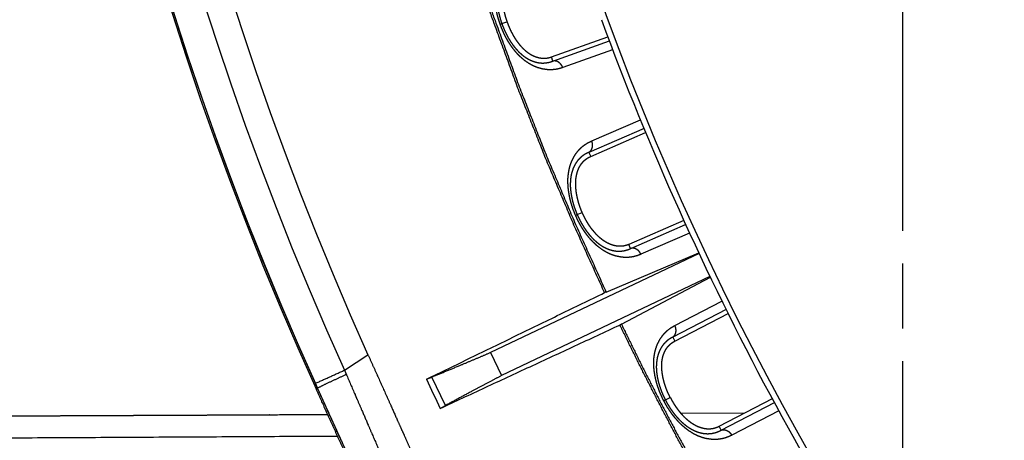
# Model space of a CAD drawing. Extents: x 18 to 825, y 20 to 582.
# Drawn here: x 206 to 222, y 72 to 79 of the extents above; entities that cross this region are included whole.
import ezdxf

# ---------------------------------------------------------------- set-up
doc = ezdxf.new("R2010")
doc.units = 0
doc.layers.add('1', color=7, linetype='CONTINUOUS')

msp = doc.modelspace()

# ---------------------------------------------------------------- linework, layer by layer
at = {"layer": '1', "color": 2, "linetype": 'CONTINUOUS'}
for p, q in [((220.134, 75.567), (220.134, 81.527)), ((220.134, 74.037), (220.134, 75.057)), ((220.134, 67.567), (220.134, 73.527))]:
    msp.add_line(p, q, dxfattribs=at)
at = {"layer": '1', "color": 51, "linetype": 'CONTINUOUS'}
for p, q in [((213.863, 78.805), (213.944, 78.834)), ((214.662, 78.219), (215.545, 78.534)), ((215.596, 78.396), (214.817, 78.118)), ((215.269, 76.971), (216.031, 77.302)), ((216.087, 77.166), (215.225, 76.792)), ((215.042, 75.819), (215.12, 75.853)), ((215.879, 75.289), (216.737, 75.663)), ((216.8, 75.53), (216.039, 75.199)), ((216.569, 74.086), (217.304, 74.466)), ((217.371, 74.336), (216.538, 73.904)), ((211.404, 73.387), (211.771, 73.629)), ((213.689, 73.665), (213.86, 73.303)), ((212.982, 72.834), (212.77, 73.28)), ((210.96, 73.094), (210.982, 73.108)), ((210.982, 73.108), (210.982, 73.108)), ((216.421, 72.921), (216.497, 72.96)), ((217.292, 72.449), (218.126, 72.882)), ((216.66, 72.717), (217.664, 72.721)), ((218.197, 72.754), (217.459, 72.37))]:
    msp.add_line(p, q, dxfattribs=at)
at = {"layer": '1', "color": 80, "linetype": 'CONTINUOUS'}
for p, q in [((214.639, 78.285), (215.521, 78.598)), ((214.662, 78.219), (214.639, 78.285)), ((215.253, 76.728), (216.112, 77.102)), ((215.225, 76.792), (215.253, 76.728)), ((216.708, 75.725), (215.85, 75.353)), ((215.878, 75.289), (215.85, 75.353)), ((216.947, 75.211), (213.689, 73.665)), ((215.494, 74.609), (216.946, 75.221)), ((217.118, 74.85), (213.86, 73.303)), ((215.734, 74.105), (217.125, 74.843)), ((216.569, 73.842), (217.402, 74.274)), ((216.537, 73.904), (216.569, 73.842)), ((212.685, 73.245), (212.77, 73.28)), ((212.901, 72.79), (212.982, 72.834)), ((217.26, 72.511), (218.093, 72.943)), ((217.291, 72.449), (217.26, 72.511))]:
    msp.add_line(p, q, dxfattribs=at)
for radius, start, end in [(51.822, 155.5456, 204.4544), (51.797, 155.55, 204.45), (50.863, 155.7157, 204.2843), (45.4, 187.6394, 270), (45.5, 200.1592, 216.3316), (50.193, 205.1127, 205.6873)]:
    msp.add_arc((258.134, 94.547), radius, start, end, dxfattribs=at)
at = {"layer": '1', "color": 51, "linetype": 'CONTINUOUS'}
for radius in [51.797, 51.297]:
    msp.add_arc((258.134, 94.547), radius, 155.638, 204.362, dxfattribs=at)
for points, knots in [([(215.47, 74.599), (214.991, 75.656), (214.538, 76.726), (214.111, 77.808), (213.71, 78.903), (213.662, 79.041), (213.614, 79.179), (213.567, 79.316), (213.52, 79.454), (213.427, 79.731), (213.336, 80.007), (213.181, 80.496)], [0, 0, 0.183337, 0.366851, 0.550651, 0.734854, 0.75791, 0.780956, 0.80399, 0.827012, 0.873023, 0.91899, 1, 1]), ([(213.209, 80.493), (213.362, 80.014), (213.453, 79.738), (213.545, 79.462), (213.592, 79.324), (213.639, 79.186), (213.687, 79.048), (213.736, 78.911), (214.136, 77.817), (214.563, 76.735), (215.016, 75.666), (215.494, 74.609)], [0, 0, 0.079637, 0.125673, 0.171753, 0.194809, 0.217877, 0.240959, 0.264049, 0.448526, 0.632601, 0.816388, 1, 1]), ([(213.838, 78.796), (213.821, 78.847), (213.805, 78.898), (213.792, 78.95), (213.78, 79.001), (213.775, 79.027), (213.771, 79.053), (213.769, 79.066), (213.767, 79.079), (213.765, 79.092), (213.763, 79.105), (213.758, 79.156), (213.754, 79.206), (213.753, 79.255), (213.754, 79.303), (213.755, 79.327), (213.756, 79.351), (213.759, 79.374), (213.762, 79.397), (213.769, 79.441), (213.778, 79.483), (213.789, 79.524), (213.802, 79.563), (213.809, 79.581), (213.816, 79.6), (213.824, 79.618), (213.832, 79.635), (213.85, 79.668), (213.868, 79.7), (213.909, 79.757), (213.955, 79.807), (213.967, 79.818), (213.979, 79.829), (213.991, 79.84), (214.004, 79.85), (214.03, 79.869), (214.056, 79.886), (214.112, 79.916), (214.169, 79.939)], [0, 0, 0.040711, 0.081073, 0.121144, 0.160961, 0.180797, 0.200587, 0.210468, 0.220336, 0.230196, 0.240018, 0.278727, 0.31659, 0.353665, 0.390014, 0.40794, 0.425707, 0.443311, 0.460671, 0.494448, 0.527107, 0.558779, 0.589596, 0.604736, 0.619699, 0.634428, 0.648902, 0.677158, 0.704603, 0.757478, 0.808397, 0.820923, 0.833341, 0.845652, 0.857846, 0.88199, 0.905852, 0.953035, 1, 1]), ([(214.113, 79.763), (214.11, 79.762), (214.107, 79.761), (214.105, 79.76), (214.102, 79.76), (214.097, 79.758), (214.091, 79.756), (214.081, 79.752), (214.07, 79.747), (214.049, 79.737), (214.029, 79.727), (214.009, 79.714), (213.99, 79.701), (213.98, 79.694), (213.971, 79.686), (213.962, 79.678), (213.952, 79.67), (213.943, 79.662), (213.934, 79.653), (213.926, 79.643), (213.917, 79.634), (213.901, 79.613), (213.885, 79.591), (213.87, 79.567), (213.855, 79.541), (213.849, 79.527), (213.842, 79.513), (213.836, 79.498), (213.83, 79.483), (213.819, 79.451), (213.809, 79.417), (213.807, 79.408), (213.805, 79.4), (213.803, 79.391), (213.801, 79.382), (213.798, 79.363), (213.795, 79.344), (213.793, 79.334), (213.792, 79.324), (213.791, 79.314), (213.79, 79.304), (213.788, 79.283), (213.787, 79.263), (213.786, 79.22), (213.788, 79.176), (213.791, 79.132), (213.795, 79.086), (213.797, 79.074), (213.799, 79.062), (213.8, 79.051), (213.802, 79.039), (213.806, 79.016), (213.811, 78.992), (213.821, 78.945), (213.834, 78.899), (213.84, 78.875), (213.848, 78.852), (213.851, 78.84), (213.855, 78.828), (213.857, 78.822), (213.859, 78.817), (213.861, 78.811), (213.862, 78.808), (213.863, 78.805)], [0, 0, 0.002573, 0.005167, 0.007731, 0.010318, 0.015472, 0.020614, 0.03093, 0.041239, 0.061942, 0.082793, 0.103854, 0.125216, 0.136039, 0.146977, 0.158022, 0.169205, 0.180481, 0.191882, 0.203413, 0.215083, 0.238994, 0.26378, 0.28956, 0.316432, 0.330331, 0.34456, 0.359113, 0.373944, 0.404386, 0.436025, 0.444135, 0.452331, 0.460631, 0.469034, 0.486146, 0.50368, 0.512616, 0.52167, 0.530824, 0.540053, 0.558686, 0.577556, 0.616043, 0.655569, 0.696188, 0.737953, 0.748582, 0.759269, 0.769976, 0.780701, 0.802207, 0.823794, 0.867238, 0.911074, 0.933162, 0.955361, 0.966514, 0.977672, 0.983255, 0.988839, 0.994421, 0.99722, 1, 1]), ([(213.838, 78.796), (213.856, 78.802), (213.863, 78.805)], [0, 0, 0.704276, 1, 1]), ([(214.817, 78.118), (214.757, 78.1), (214.696, 78.088), (214.664, 78.085), (214.632, 78.083), (214.616, 78.083), (214.6, 78.084), (214.583, 78.084), (214.566, 78.086), (214.5, 78.096), (214.432, 78.114), (214.398, 78.126), (214.363, 78.141), (214.346, 78.15), (214.329, 78.158), (214.311, 78.168), (214.294, 78.178), (214.225, 78.225), (214.158, 78.282), (214.141, 78.298), (214.125, 78.314), (214.109, 78.331), (214.093, 78.349), (214.062, 78.386), (214.032, 78.425), (214.003, 78.466), (213.975, 78.509), (213.968, 78.52), (213.961, 78.531), (213.955, 78.542), (213.948, 78.554), (213.935, 78.577), (213.923, 78.6), (213.899, 78.647), (213.877, 78.696), (213.857, 78.745), (213.838, 78.796)], [0, 0, 0.047007, 0.09421, 0.118071, 0.142233, 0.154431, 0.166741, 0.179172, 0.191703, 0.242639, 0.295518, 0.322957, 0.35121, 0.365683, 0.380408, 0.39538, 0.410518, 0.473011, 0.539397, 0.556739, 0.574326, 0.592079, 0.609984, 0.646306, 0.683358, 0.721195, 0.759906, 0.769728, 0.779592, 0.789465, 0.799347, 0.819142, 0.838976, 0.878813, 0.918893, 0.959274, 1, 1]), ([(213.863, 78.805), (213.864, 78.803), (213.864, 78.802), (213.865, 78.801), (213.865, 78.799), (213.868, 78.793), (213.87, 78.788), (213.872, 78.782), (213.876, 78.77), (213.881, 78.759), (213.89, 78.736), (213.899, 78.714), (213.919, 78.67), (213.941, 78.627), (213.952, 78.606), (213.963, 78.585), (213.969, 78.575), (213.975, 78.565), (213.981, 78.555), (213.987, 78.545), (214.013, 78.506), (214.039, 78.469), (214.065, 78.435), (214.093, 78.402), (214.107, 78.387), (214.121, 78.372), (214.128, 78.365), (214.135, 78.358), (214.143, 78.351), (214.15, 78.344), (214.179, 78.319), (214.207, 78.296), (214.222, 78.286), (214.236, 78.276), (214.25, 78.267), (214.265, 78.258), (214.279, 78.25), (214.293, 78.243), (214.307, 78.236), (214.321, 78.23), (214.349, 78.218), (214.376, 78.209), (214.402, 78.202), (214.428, 78.196), (214.441, 78.194), (214.453, 78.192), (214.466, 78.191), (214.478, 78.19), (214.491, 78.189), (214.503, 78.189), (214.515, 78.189), (214.527, 78.19), (214.551, 78.192), (214.574, 78.195), (214.596, 78.199), (214.618, 78.205), (214.629, 78.208), (214.64, 78.211), (214.646, 78.213), (214.651, 78.215), (214.654, 78.216), (214.656, 78.217), (214.658, 78.218), (214.659, 78.218), (214.66, 78.219), (214.662, 78.219)], [0, 0, 0.001391, 0.002801, 0.004192, 0.005587, 0.011167, 0.016734, 0.022296, 0.033402, 0.044481, 0.066554, 0.088528, 0.132182, 0.175518, 0.197076, 0.218577, 0.229292, 0.240002, 0.250704, 0.261341, 0.303143, 0.343775, 0.3833, 0.421785, 0.440647, 0.45927, 0.468495, 0.477644, 0.486696, 0.495638, 0.530323, 0.563397, 0.579406, 0.595107, 0.610502, 0.625595, 0.640439, 0.655013, 0.669253, 0.683158, 0.710038, 0.735832, 0.760644, 0.784603, 0.796309, 0.807869, 0.819292, 0.830591, 0.841793, 0.852854, 0.8638, 0.87464, 0.896019, 0.917093, 0.937941, 0.958677, 0.969012, 0.979338, 0.984505, 0.989676, 0.992253, 0.994835, 0.996138, 0.997424, 0.998711, 1, 1]), ([(215.017, 75.808), (214.996, 75.858), (214.977, 75.908), (214.96, 75.959), (214.945, 76.009), (214.939, 76.035), (214.932, 76.06), (214.929, 76.073), (214.926, 76.086), (214.924, 76.098), (214.921, 76.111), (214.912, 76.162), (214.905, 76.212), (214.9, 76.261), (214.898, 76.309), (214.897, 76.332), (214.898, 76.356), (214.898, 76.379), (214.899, 76.402), (214.904, 76.447), (214.91, 76.49), (214.918, 76.531), (214.928, 76.571), (214.934, 76.59), (214.94, 76.609), (214.947, 76.627), (214.954, 76.645), (214.969, 76.679), (214.985, 76.712), (215.022, 76.772), (215.064, 76.825), (215.075, 76.837), (215.087, 76.849), (215.099, 76.86), (215.11, 76.871), (215.135, 76.892), (215.16, 76.911), (215.213, 76.944), (215.269, 76.971)], [0, 0, 0.040703, 0.081058, 0.121121, 0.16093, 0.180758, 0.200546, 0.210424, 0.220293, 0.230153, 0.239971, 0.278677, 0.316534, 0.353602, 0.389947, 0.40787, 0.425634, 0.443242, 0.460598, 0.49438, 0.52704, 0.55871, 0.589531, 0.604669, 0.619635, 0.634365, 0.648843, 0.677105, 0.704552, 0.757436, 0.808366, 0.820883, 0.833313, 0.845617, 0.857822, 0.881962, 0.905828, 0.95302, 1, 1]), ([(215.225, 76.792), (215.222, 76.791), (215.22, 76.79), (215.217, 76.789), (215.214, 76.788), (215.209, 76.785), (215.204, 76.783), (215.194, 76.778), (215.183, 76.773), (215.163, 76.762), (215.144, 76.75), (215.125, 76.736), (215.106, 76.722), (215.097, 76.714), (215.089, 76.706), (215.08, 76.697), (215.071, 76.688), (215.063, 76.679), (215.055, 76.67), (215.046, 76.66), (215.039, 76.649), (215.024, 76.628), (215.009, 76.604), (214.996, 76.579), (214.983, 76.552), (214.977, 76.538), (214.972, 76.523), (214.967, 76.508), (214.962, 76.493), (214.953, 76.46), (214.946, 76.426), (214.944, 76.417), (214.943, 76.408), (214.941, 76.399), (214.94, 76.39), (214.938, 76.371), (214.936, 76.352), (214.936, 76.342), (214.935, 76.332), (214.935, 76.322), (214.934, 76.312), (214.934, 76.291), (214.934, 76.27), (214.936, 76.228), (214.941, 76.184), (214.947, 76.14), (214.955, 76.095), (214.957, 76.083), (214.959, 76.071), (214.962, 76.06), (214.965, 76.048), (214.97, 76.025), (214.977, 76.002), (214.99, 75.956), (215.006, 75.91), (215.014, 75.887), (215.023, 75.865), (215.027, 75.853), (215.032, 75.842), (215.034, 75.836), (215.038, 75.828), (215.039, 75.825), (215.04, 75.822), (215.042, 75.819)], [0, 0, 0.002575, 0.005155, 0.007742, 0.010317, 0.015468, 0.020628, 0.030924, 0.041248, 0.06196, 0.082817, 0.103886, 0.125239, 0.136063, 0.147003, 0.158065, 0.16924, 0.180521, 0.191921, 0.203449, 0.215122, 0.239047, 0.263836, 0.289615, 0.316502, 0.330396, 0.344639, 0.359187, 0.37402, 0.404465, 0.436107, 0.444215, 0.452413, 0.460713, 0.469115, 0.486228, 0.503771, 0.512706, 0.521757, 0.530915, 0.540143, 0.558772, 0.57764, 0.616121, 0.655643, 0.696255, 0.738013, 0.748644, 0.759329, 0.770034, 0.780755, 0.802258, 0.82384, 0.867271, 0.911095, 0.93317, 0.955374, 0.966515, 0.977676, 0.983258, 0.991631, 0.994422, 0.997222, 1, 1]), ([(215.017, 75.808), (215.034, 75.816), (215.042, 75.819)], [0, 0, 0.70387, 1, 1]), ([(216.039, 75.199), (215.981, 75.177), (215.921, 75.161), (215.889, 75.155), (215.858, 75.152), (215.841, 75.15), (215.825, 75.15), (215.809, 75.149), (215.792, 75.149), (215.725, 75.155), (215.656, 75.169), (215.621, 75.179), (215.586, 75.191), (215.568, 75.198), (215.55, 75.206), (215.532, 75.214), (215.514, 75.223), (215.442, 75.265), (215.371, 75.317), (215.353, 75.332), (215.336, 75.347), (215.319, 75.363), (215.301, 75.38), (215.268, 75.414), (215.235, 75.451), (215.204, 75.49), (215.173, 75.531), (215.165, 75.542), (215.158, 75.553), (215.15, 75.563), (215.143, 75.574), (215.129, 75.596), (215.115, 75.619), (215.088, 75.664), (215.063, 75.711), (215.039, 75.759), (215.017, 75.808)], [0, 0, 0.04701, 0.094211, 0.118083, 0.142229, 0.154447, 0.166753, 0.179187, 0.191713, 0.242654, 0.295533, 0.322968, 0.351226, 0.365706, 0.380439, 0.395404, 0.410551, 0.473044, 0.539444, 0.556778, 0.574368, 0.592124, 0.610028, 0.646344, 0.683395, 0.721241, 0.759939, 0.769766, 0.779624, 0.789501, 0.799382, 0.819175, 0.839003, 0.878829, 0.918914, 0.959285, 1, 1]), ([(215.042, 75.819), (215.042, 75.818), (215.043, 75.816), (215.043, 75.815), (215.045, 75.811), (215.046, 75.808), (215.049, 75.802), (215.052, 75.797), (215.057, 75.785), (215.062, 75.774), (215.073, 75.752), (215.083, 75.731), (215.106, 75.688), (215.131, 75.647), (215.143, 75.627), (215.156, 75.607), (215.163, 75.597), (215.169, 75.587), (215.176, 75.578), (215.183, 75.568), (215.211, 75.531), (215.239, 75.496), (215.268, 75.464), (215.298, 75.433), (215.313, 75.419), (215.328, 75.405), (215.336, 75.398), (215.343, 75.392), (215.351, 75.385), (215.359, 75.379), (215.389, 75.356), (215.419, 75.335), (215.434, 75.326), (215.449, 75.317), (215.464, 75.309), (215.479, 75.301), (215.494, 75.294), (215.509, 75.288), (215.523, 75.282), (215.538, 75.276), (215.566, 75.267), (215.593, 75.26), (215.62, 75.254), (215.646, 75.25), (215.659, 75.249), (215.672, 75.248), (215.685, 75.248), (215.697, 75.248), (215.709, 75.248), (215.722, 75.248), (215.734, 75.249), (215.746, 75.251), (215.769, 75.254), (215.792, 75.259), (215.814, 75.265), (215.836, 75.272), (215.847, 75.276), (215.857, 75.28), (215.862, 75.282), (215.868, 75.285), (215.87, 75.286), (215.873, 75.287), (215.875, 75.288), (215.877, 75.289), (215.878, 75.289)], [0, 0, 0.001395, 0.002798, 0.004193, 0.008378, 0.011159, 0.016733, 0.02229, 0.033391, 0.044465, 0.066536, 0.088501, 0.132153, 0.175482, 0.197037, 0.218531, 0.229246, 0.239952, 0.250646, 0.261299, 0.303091, 0.34372, 0.383251, 0.421723, 0.440594, 0.459208, 0.468434, 0.4776, 0.486655, 0.495592, 0.530278, 0.563365, 0.579366, 0.595074, 0.610459, 0.625574, 0.640418, 0.65499, 0.669225, 0.68314, 0.710025, 0.735813, 0.760641, 0.784592, 0.796306, 0.807859, 0.819281, 0.830583, 0.841774, 0.852845, 0.863786, 0.874623, 0.895999, 0.917073, 0.937939, 0.958655, 0.96899, 0.97933, 0.984492, 0.989663, 0.992232, 0.994827, 0.99741, 0.998713, 1, 1]), ([(218.376, 69.297), (217.656, 70.47), (216.971, 71.66), (216.642, 72.262), (216.323, 72.868), (216.012, 73.478), (215.71, 74.093)], [0, 0, 0.250714, 0.500806, 0.62569, 0.750499, 0.875262, 1, 1]), ([(215.734, 74.105), (216.035, 73.491), (216.346, 72.881), (216.666, 72.275), (216.994, 71.673), (217.679, 70.484), (218.399, 69.312)], [0, 0, 0.124739, 0.2495, 0.374311, 0.499193, 0.749287, 1, 1]), ([(216.397, 72.908), (216.373, 72.956), (216.351, 73.005), (216.33, 73.054), (216.312, 73.104), (216.303, 73.129), (216.295, 73.154), (216.291, 73.166), (216.288, 73.179), (216.284, 73.191), (216.281, 73.204), (216.268, 73.254), (216.258, 73.303), (216.25, 73.351), (216.244, 73.399), (216.242, 73.423), (216.24, 73.446), (216.24, 73.47), (216.239, 73.493), (216.24, 73.538), (216.243, 73.581), (216.249, 73.623), (216.256, 73.663), (216.261, 73.682), (216.266, 73.702), (216.271, 73.72), (216.277, 73.739), (216.289, 73.774), (216.304, 73.807), (216.336, 73.87), (216.375, 73.925), (216.385, 73.938), (216.396, 73.951), (216.407, 73.963), (216.418, 73.975), (216.441, 73.997), (216.465, 74.018), (216.515, 74.055), (216.569, 74.086)], [0, 0, 0.040707, 0.081072, 0.121133, 0.160946, 0.180771, 0.200559, 0.210438, 0.220306, 0.230162, 0.239982, 0.278682, 0.316534, 0.353599, 0.389938, 0.407856, 0.425617, 0.44322, 0.460574, 0.494351, 0.527007, 0.558672, 0.589493, 0.604627, 0.619586, 0.634315, 0.648794, 0.677057, 0.704509, 0.75739, 0.808314, 0.820843, 0.833266, 0.845573, 0.857786, 0.881928, 0.905807, 0.953008, 1, 1]), ([(216.537, 73.904), (216.535, 73.902), (216.532, 73.901), (216.53, 73.9), (216.527, 73.899), (216.522, 73.896), (216.517, 73.893), (216.507, 73.888), (216.497, 73.882), (216.478, 73.87), (216.459, 73.856), (216.441, 73.841), (216.424, 73.825), (216.415, 73.817), (216.407, 73.808), (216.399, 73.799), (216.391, 73.79), (216.383, 73.78), (216.376, 73.77), (216.368, 73.76), (216.361, 73.749), (216.348, 73.726), (216.335, 73.702), (216.323, 73.676), (216.313, 73.648), (216.308, 73.634), (216.303, 73.618), (216.299, 73.603), (216.295, 73.587), (216.289, 73.554), (216.284, 73.519), (216.283, 73.511), (216.282, 73.502), (216.281, 73.492), (216.281, 73.483), (216.28, 73.464), (216.279, 73.445), (216.279, 73.435), (216.279, 73.425), (216.28, 73.415), (216.28, 73.405), (216.281, 73.384), (216.283, 73.363), (216.288, 73.321), (216.295, 73.278), (216.304, 73.234), (216.315, 73.189), (216.318, 73.178), (216.322, 73.167), (216.325, 73.155), (216.328, 73.144), (216.336, 73.122), (216.343, 73.099), (216.36, 73.054), (216.379, 73.009), (216.388, 72.987), (216.399, 72.965), (216.404, 72.954), (216.41, 72.943), (216.412, 72.937), (216.415, 72.932), (216.417, 72.929), (216.418, 72.926), (216.419, 72.923), (216.421, 72.921)], [0, 0, 0.00257, 0.005164, 0.007731, 0.010323, 0.015474, 0.020622, 0.030939, 0.041264, 0.061976, 0.082831, 0.10391, 0.125278, 0.136101, 0.14704, 0.158092, 0.169275, 0.180559, 0.191966, 0.20349, 0.215171, 0.23909, 0.263881, 0.289668, 0.316552, 0.330454, 0.344686, 0.359244, 0.374066, 0.40451, 0.436149, 0.444259, 0.452452, 0.460753, 0.469154, 0.486265, 0.503805, 0.51274, 0.521789, 0.530947, 0.54017, 0.558792, 0.577657, 0.616132, 0.655646, 0.696249, 0.738011, 0.748638, 0.759323, 0.770025, 0.78075, 0.802244, 0.823828, 0.867255, 0.911085, 0.933159, 0.955361, 0.966505, 0.977668, 0.983246, 0.988836, 0.991623, 0.994414, 0.997217, 1, 1]), ([(210.982, 73.108), (211.115, 73.175), (211.432, 73.322)], [0, 0, 0.299002, 1, 1]), ([(211.432, 73.322), (211.569, 73.005), (211.603, 72.926), (211.672, 72.769), (211.772, 72.535), (211.838, 72.382), (211.967, 72.083), (212.03, 71.937), (212.092, 71.792), (212.153, 71.65), (212.183, 71.579), (212.212, 71.51), (212.27, 71.373), (212.326, 71.24), (212.38, 71.111), (212.432, 70.985)], [0, 0, 0.135993, 0.169829, 0.237304, 0.33729, 0.402782, 0.530999, 0.593728, 0.655535, 0.716406, 0.746486, 0.776267, 0.834621, 0.89136, 0.94649, 1, 1]), ([(212.148, 70.523), (212.087, 70.661), (212.024, 70.804), (211.959, 70.951), (211.892, 71.102), (211.857, 71.179), (211.822, 71.256), (211.752, 71.414), (211.679, 71.574), (211.531, 71.9), (211.379, 72.236), (211.281, 72.451), (211.261, 72.495), (211.221, 72.582), (211.182, 72.669), (211.102, 72.844), (211.042, 72.976), (211.012, 73.042), (211.002, 73.064), (210.992, 73.086), (210.987, 73.097), (210.984, 73.103), (210.982, 73.108)], [0, 0, 0.053264, 0.108207, 0.164816, 0.223091, 0.25285, 0.282915, 0.343771, 0.405585, 0.532029, 0.66222, 0.745512, 0.762349, 0.796098, 0.82992, 0.897753, 0.948803, 0.974383, 0.982918, 0.991458, 0.995727, 0.997867, 1, 1]), ([(217.459, 72.37), (217.402, 72.344), (217.343, 72.324), (217.312, 72.316), (217.281, 72.311), (217.265, 72.308), (217.248, 72.306), (217.232, 72.305), (217.215, 72.304), (217.148, 72.305), (217.078, 72.314), (217.043, 72.321), (217.006, 72.331), (216.988, 72.337), (216.97, 72.344), (216.951, 72.351), (216.933, 72.358), (216.858, 72.395), (216.784, 72.442), (216.765, 72.456), (216.747, 72.47), (216.728, 72.485), (216.71, 72.5), (216.674, 72.532), (216.639, 72.567), (216.605, 72.604), (216.571, 72.643), (216.563, 72.653), (216.555, 72.663), (216.547, 72.673), (216.539, 72.683), (216.523, 72.704), (216.508, 72.726), (216.478, 72.769), (216.449, 72.814), (216.422, 72.861), (216.397, 72.908)], [0, 0, 0.046986, 0.094179, 0.118031, 0.14218, 0.154381, 0.166694, 0.179112, 0.191644, 0.242591, 0.295479, 0.322922, 0.35118, 0.365655, 0.380381, 0.395354, 0.410492, 0.473003, 0.539416, 0.556765, 0.574358, 0.592107, 0.610026, 0.646352, 0.683406, 0.721245, 0.759962, 0.769776, 0.77964, 0.78952, 0.799401, 0.81919, 0.839028, 0.87885, 0.918924, 0.959292, 1, 1]), ([(216.421, 72.921), (216.421, 72.919), (216.422, 72.918), (216.423, 72.916), (216.424, 72.915), (216.425, 72.912), (216.429, 72.904), (216.432, 72.899), (216.438, 72.888), (216.444, 72.877), (216.456, 72.856), (216.469, 72.835), (216.494, 72.795), (216.521, 72.755), (216.535, 72.736), (216.55, 72.717), (216.557, 72.707), (216.564, 72.698), (216.572, 72.689), (216.579, 72.68), (216.609, 72.645), (216.64, 72.612), (216.671, 72.582), (216.703, 72.553), (216.719, 72.54), (216.735, 72.527), (216.743, 72.521), (216.751, 72.515), (216.759, 72.509), (216.767, 72.503), (216.799, 72.482), (216.831, 72.464), (216.846, 72.455), (216.862, 72.448), (216.877, 72.44), (216.893, 72.434), (216.908, 72.428), (216.923, 72.422), (216.938, 72.417), (216.953, 72.413), (216.982, 72.406), (217.01, 72.4), (217.037, 72.397), (217.063, 72.395), (217.076, 72.394), (217.089, 72.394), (217.101, 72.395), (217.114, 72.395), (217.126, 72.396), (217.138, 72.398), (217.15, 72.399), (217.162, 72.402), (217.185, 72.407), (217.208, 72.413), (217.229, 72.42), (217.251, 72.429), (217.261, 72.434), (217.271, 72.438), (217.276, 72.441), (217.281, 72.444), (217.284, 72.445), (217.286, 72.446), (217.288, 72.447), (217.29, 72.449), (217.291, 72.449)], [0, 0, 0.001389, 0.002791, 0.004184, 0.005582, 0.008369, 0.016727, 0.022281, 0.033379, 0.044452, 0.066515, 0.088473, 0.132124, 0.175441, 0.196998, 0.218489, 0.229215, 0.239917, 0.250622, 0.261251, 0.303059, 0.343697, 0.383224, 0.421724, 0.440585, 0.459213, 0.468449, 0.477606, 0.486669, 0.495608, 0.530307, 0.563388, 0.579402, 0.595108, 0.610505, 0.625611, 0.640461, 0.655035, 0.669285, 0.683195, 0.710071, 0.735875, 0.760681, 0.784659, 0.796359, 0.807903, 0.81934, 0.830641, 0.841835, 0.852893, 0.863841, 0.874669, 0.896029, 0.917105, 0.937953, 0.958681, 0.969003, 0.979329, 0.98449, 0.989664, 0.992236, 0.994817, 0.99612, 0.998712, 1, 1]), ([(200.958, 72.647), (201.031, 72.648), (201.177, 72.649), (201.249, 72.649), (201.395, 72.65), (201.54, 72.65), (201.686, 72.651), (201.758, 72.651), (201.903, 72.652), (202.048, 72.653), (202.121, 72.653), (202.265, 72.654), (202.41, 72.655), (202.555, 72.655), (202.627, 72.656), (202.771, 72.656), (202.916, 72.657), (202.988, 72.657), (203.132, 72.658), (203.276, 72.659), (203.348, 72.659), (203.492, 72.66), (203.564, 72.66), (203.707, 72.661), (203.851, 72.662), (203.994, 72.662), (204.138, 72.663), (204.281, 72.664), (204.424, 72.664), (204.567, 72.665), (204.71, 72.666), (204.852, 72.666), (204.995, 72.667), (205.066, 72.667), (205.208, 72.668), (205.28, 72.668), (205.422, 72.669), (205.564, 72.67), (205.706, 72.67), (205.848, 72.671), (205.918, 72.671), (206.06, 72.672), (206.201, 72.673), (206.272, 72.673), (206.413, 72.674), (206.555, 72.674), (206.625, 72.674), (206.766, 72.675), (206.837, 72.675), (206.977, 72.676), (207.118, 72.677), (207.258, 72.677), (207.399, 72.678), (207.539, 72.679), (207.679, 72.679), (207.819, 72.68), (207.959, 72.681), (208.099, 72.681), (208.168, 72.682), (208.308, 72.682), (208.377, 72.682), (208.517, 72.683), (208.656, 72.684), (208.795, 72.684), (208.934, 72.685), (209.003, 72.685), (209.142, 72.686), (209.211, 72.686), (209.349, 72.687), (209.487, 72.687), (209.626, 72.688), (209.695, 72.688), (209.832, 72.689), (209.901, 72.689), (210.039, 72.69), (210.177, 72.69), (210.245, 72.691), (211.142, 72.695)], [0, 0, 0.007153, 0.021457, 0.028606, 0.042891, 0.057167, 0.071432, 0.078559, 0.092808, 0.107044, 0.114161, 0.128382, 0.142592, 0.15679, 0.163882, 0.178064, 0.192234, 0.199316, 0.21347, 0.227611, 0.234675, 0.2488, 0.25586, 0.269967, 0.284061, 0.298144, 0.312217, 0.326275, 0.340323, 0.354359, 0.368383, 0.382394, 0.396391, 0.403386, 0.417365, 0.424354, 0.438316, 0.452265, 0.466204, 0.480128, 0.487084, 0.50099, 0.514882, 0.521826, 0.535699, 0.54956, 0.556484, 0.570325, 0.577245, 0.591065, 0.604874, 0.61867, 0.632452, 0.646222, 0.659978, 0.67372, 0.687449, 0.701164, 0.708015, 0.72171, 0.728554, 0.742229, 0.755889, 0.769535, 0.783167, 0.789977, 0.803589, 0.810391, 0.823982, 0.837557, 0.85112, 0.857893, 0.871432, 0.878199, 0.89172, 0.905224, 0.911969, 1, 1]), ([(201.122, 72.299), (206.033, 72.329), (211.295, 72.358)], [0, 0, 0.482815, 1, 1])]:
    msp.add_open_spline(points, degree=1, knots=knots, dxfattribs=at)
at = {"layer": '1', "color": 80, "linetype": 'CONTINUOUS'}
for points, knots in [([(214.136, 79.698), (214.133, 79.697), (214.13, 79.696), (214.127, 79.694), (214.124, 79.693), (214.121, 79.692), (214.118, 79.691), (214.115, 79.69), (214.112, 79.688), (214.109, 79.687), (214.106, 79.686), (214.103, 79.684), (214.1, 79.683), (214.098, 79.682), (214.095, 79.68), (214.092, 79.679), (214.089, 79.677), (214.086, 79.676), (214.083, 79.674), (214.081, 79.673), (214.078, 79.671), (214.075, 79.67), (214.073, 79.668), (214.07, 79.666), (214.067, 79.665), (214.064, 79.663), (214.062, 79.661), (214.059, 79.66), (214.057, 79.658), (214.054, 79.656), (214.051, 79.654), (214.049, 79.652), (214.046, 79.651), (214.044, 79.649), (214.041, 79.647), (214.039, 79.645), (214.036, 79.643), (214.034, 79.641), (214.031, 79.639), (214.029, 79.637), (214.026, 79.635), (214.024, 79.633), (214.021, 79.631), (214.019, 79.628), (214.017, 79.626), (214.012, 79.622), (214.01, 79.62), (214.007, 79.617), (214.005, 79.615), (214.003, 79.613), (214.001, 79.611), (213.998, 79.608), (213.996, 79.606), (213.994, 79.603), (213.992, 79.601), (213.989, 79.599), (213.987, 79.596), (213.985, 79.594), (213.969, 79.573), (213.954, 79.552), (213.94, 79.529), (213.928, 79.505), (213.917, 79.48), (213.906, 79.454), (213.898, 79.426), (213.89, 79.397), (213.883, 79.367), (213.878, 79.335), (213.874, 79.303), (213.872, 79.269), (213.871, 79.235), (213.871, 79.2), (213.873, 79.165), (213.876, 79.128), (213.877, 79.119), (213.878, 79.109), (213.879, 79.1), (213.881, 79.09), (213.882, 79.08), (213.883, 79.071), (213.885, 79.061), (213.886, 79.051), (213.888, 79.042), (213.89, 79.032), (213.892, 79.022), (213.894, 79.013), (213.896, 79.003), (213.898, 78.993), (213.9, 78.983), (213.903, 78.973), (213.905, 78.964), (213.908, 78.954), (213.91, 78.944), (213.913, 78.934), (213.916, 78.924), (213.918, 78.914), (213.921, 78.904), (213.924, 78.894), (213.928, 78.884), (213.931, 78.874), (213.934, 78.864), (213.937, 78.854), (213.941, 78.844), (213.944, 78.834)], [0, 0, 0.003301, 0.006608, 0.009905, 0.013191, 0.016487, 0.019771, 0.023046, 0.026312, 0.029569, 0.032837, 0.036092, 0.039344, 0.042603, 0.045854, 0.04908, 0.052337, 0.055568, 0.058809, 0.062027, 0.065275, 0.068498, 0.071718, 0.074947, 0.078174, 0.081397, 0.084631, 0.087862, 0.09109, 0.094313, 0.097533, 0.100769, 0.104002, 0.107231, 0.110462, 0.113703, 0.116946, 0.12019, 0.12343, 0.12667, 0.129928, 0.133183, 0.136443, 0.139713, 0.142989, 0.149544, 0.152824, 0.156122, 0.159406, 0.162711, 0.166032, 0.169342, 0.172671, 0.176002, 0.179338, 0.182693, 0.186041, 0.189408, 0.215622, 0.242531, 0.269473, 0.297207, 0.325324, 0.354284, 0.383956, 0.414486, 0.446302, 0.478996, 0.512194, 0.5462, 0.581045, 0.616602, 0.653339, 0.690652, 0.70041, 0.710198, 0.720022, 0.729881, 0.739777, 0.749696, 0.759659, 0.769651, 0.779693, 0.78976, 0.799877, 0.810018, 0.820216, 0.830431, 0.840712, 0.851011, 0.861376, 0.871757, 0.88221, 0.892669, 0.903212, 0.913767, 0.924403, 0.935042, 0.945772, 0.956508, 0.96733, 0.97816, 0.989077, 1, 1]), ([(213.944, 78.834), (213.946, 78.829), (213.948, 78.824), (213.95, 78.819), (213.951, 78.814), (213.953, 78.809), (213.955, 78.805), (213.959, 78.795), (213.963, 78.785), (213.964, 78.781), (213.966, 78.776), (213.968, 78.771), (213.97, 78.767), (213.972, 78.762), (213.974, 78.757), (213.976, 78.753), (213.978, 78.748), (213.982, 78.739), (213.986, 78.73), (213.988, 78.725), (213.99, 78.721), (213.992, 78.716), (213.994, 78.712), (213.996, 78.707), (213.998, 78.703), (214, 78.698), (214.003, 78.694), (214.007, 78.685), (214.011, 78.677), (214.013, 78.672), (214.016, 78.668), (214.018, 78.664), (214.02, 78.659), (214.022, 78.655), (214.025, 78.651), (214.027, 78.647), (214.029, 78.642), (214.031, 78.638), (214.034, 78.634), (214.036, 78.63), (214.038, 78.626), (214.041, 78.622), (214.043, 78.618), (214.045, 78.613), (214.048, 78.609), (214.05, 78.605), (214.053, 78.601), (214.055, 78.597), (214.057, 78.593), (214.06, 78.589), (214.062, 78.585), (214.065, 78.581), (214.067, 78.577), (214.07, 78.573), (214.072, 78.57), (214.075, 78.566), (214.077, 78.562), (214.098, 78.532), (214.12, 78.503), (214.141, 78.475), (214.164, 78.45), (214.187, 78.425), (214.21, 78.403), (214.234, 78.381), (214.258, 78.362), (214.283, 78.344), (214.307, 78.329), (214.331, 78.315), (214.356, 78.302), (214.381, 78.292), (214.406, 78.283), (214.431, 78.276), (214.456, 78.27), (214.463, 78.269), (214.469, 78.268), (214.476, 78.267), (214.483, 78.266), (214.489, 78.266), (214.496, 78.265), (214.503, 78.265), (214.509, 78.264), (214.516, 78.264), (214.522, 78.264), (214.529, 78.264), (214.536, 78.264), (214.542, 78.265), (214.549, 78.265), (214.555, 78.266), (214.562, 78.266), (214.568, 78.267), (214.575, 78.268), (214.581, 78.269), (214.587, 78.27), (214.594, 78.272), (214.6, 78.273), (214.607, 78.275), (214.613, 78.277), (214.62, 78.278), (214.626, 78.28), (214.632, 78.282), (214.639, 78.285)], [0, 0, 0.005309, 0.01062, 0.015894, 0.021177, 0.026436, 0.031697, 0.042176, 0.052605, 0.057796, 0.062994, 0.068164, 0.073331, 0.078479, 0.083633, 0.088755, 0.093889, 0.104098, 0.114277, 0.119336, 0.124399, 0.129451, 0.134489, 0.139516, 0.144543, 0.149546, 0.154549, 0.164525, 0.174454, 0.179404, 0.184355, 0.189282, 0.19421, 0.199118, 0.204028, 0.208923, 0.21382, 0.218688, 0.223563, 0.228423, 0.233276, 0.238125, 0.242961, 0.247782, 0.252607, 0.257418, 0.262216, 0.267006, 0.271798, 0.276568, 0.281339, 0.286104, 0.29086, 0.295605, 0.300353, 0.305083, 0.309799, 0.347177, 0.383971, 0.419583, 0.454487, 0.488532, 0.521778, 0.554512, 0.586367, 0.616811, 0.64639, 0.675271, 0.703309, 0.730974, 0.757865, 0.784693, 0.810847, 0.817788, 0.824707, 0.831589, 0.838432, 0.845262, 0.852059, 0.858847, 0.865586, 0.872341, 0.879053, 0.885764, 0.892437, 0.899135, 0.90582, 0.912494, 0.919159, 0.92584, 0.932516, 0.939213, 0.945888, 0.95261, 0.959317, 0.966053, 0.972778, 0.979578, 0.986354, 0.993176, 1, 1]), ([(214.817, 78.118), (214.805, 78.143), (214.79, 78.166), (214.773, 78.185), (214.752, 78.201), (214.73, 78.213), (214.708, 78.22), (214.685, 78.222), (214.662, 78.219)], [0, 0, 0.136227, 0.270893, 0.402646, 0.530434, 0.653777, 0.772583, 0.887634, 1, 1]), ([(214.662, 78.219), (214.662, 78.219), (214.662, 78.219)], [0, 0, 0.459412, 1, 1]), ([(215.225, 76.792), (215.235, 76.798), (215.244, 76.806), (215.248, 76.81), (215.252, 76.814), (215.255, 76.818), (215.259, 76.823), (215.265, 76.833), (215.271, 76.844), (215.273, 76.849), (215.275, 76.855), (215.277, 76.861), (215.279, 76.867), (215.281, 76.879), (215.283, 76.892), (215.283, 76.905), (215.282, 76.919), (215.281, 76.932), (215.278, 76.945), (215.274, 76.959), (215.269, 76.971)], [0, 0, 0.056083, 0.112331, 0.140639, 0.169268, 0.198266, 0.22751, 0.286423, 0.346109, 0.376449, 0.407172, 0.438356, 0.46978, 0.532994, 0.597196, 0.662794, 0.729379, 0.796334, 0.864041, 0.932015, 1, 1]), ([(215.12, 75.853), (215.116, 75.863), (215.114, 75.868), (215.112, 75.874), (215.109, 75.88), (215.106, 75.887), (215.104, 75.894), (215.101, 75.901), (215.098, 75.909), (215.095, 75.917), (215.091, 75.926), (215.088, 75.934), (215.085, 75.944), (215.081, 75.954), (215.078, 75.964), (215.075, 75.975), (215.071, 75.986), (215.067, 75.997), (215.061, 76.018), (215.056, 76.039), (215.051, 76.058), (215.046, 76.077), (215.042, 76.095), (215.039, 76.112), (215.036, 76.127), (215.033, 76.142), (215.028, 76.176), (215.024, 76.208), (215.021, 76.246), (215.019, 76.283), (215.019, 76.325), (215.022, 76.365), (215.024, 76.389), (215.028, 76.411), (215.029, 76.42), (215.031, 76.428), (215.032, 76.436), (215.034, 76.444), (215.036, 76.452), (215.038, 76.46), (215.04, 76.468), (215.042, 76.475), (215.044, 76.483), (215.047, 76.491), (215.049, 76.498), (215.052, 76.505), (215.055, 76.513), (215.057, 76.52), (215.06, 76.527), (215.063, 76.534), (215.066, 76.54), (215.069, 76.547), (215.072, 76.554), (215.076, 76.56), (215.079, 76.567), (215.083, 76.573), (215.086, 76.579), (215.09, 76.585), (215.094, 76.591), (215.097, 76.597), (215.101, 76.603), (215.105, 76.609), (215.109, 76.614), (215.113, 76.62), (215.117, 76.625), (215.122, 76.63), (215.126, 76.635), (215.13, 76.64), (215.135, 76.645), (215.139, 76.65), (215.144, 76.654), (215.148, 76.659), (215.153, 76.663), (215.158, 76.668), (215.163, 76.672), (215.168, 76.676), (215.172, 76.68), (215.177, 76.684), (215.182, 76.688), (215.188, 76.692), (215.193, 76.695), (215.198, 76.699), (215.203, 76.702), (215.208, 76.706), (215.214, 76.709), (215.219, 76.712), (215.225, 76.715), (215.23, 76.718), (215.236, 76.721), (215.241, 76.723), (215.247, 76.726), (215.253, 76.728)], [0, 0, 0.010573, 0.016722, 0.022868, 0.029874, 0.036887, 0.044751, 0.05262, 0.061345, 0.070068, 0.079645, 0.08922, 0.09963, 0.110046, 0.121295, 0.132526, 0.144593, 0.156638, 0.178935, 0.201148, 0.221318, 0.241396, 0.259456, 0.277422, 0.293402, 0.309297, 0.343516, 0.377244, 0.415835, 0.453613, 0.49626, 0.537614, 0.561721, 0.585342, 0.593946, 0.60249, 0.610972, 0.619383, 0.627735, 0.63602, 0.644249, 0.65241, 0.660515, 0.668554, 0.676536, 0.684461, 0.692322, 0.700118, 0.707873, 0.715554, 0.723186, 0.730757, 0.738277, 0.745736, 0.753145, 0.760501, 0.767791, 0.775039, 0.78224, 0.789377, 0.796464, 0.803511, 0.810504, 0.817449, 0.824355, 0.8312, 0.838013, 0.844797, 0.851523, 0.858229, 0.864898, 0.871523, 0.878127, 0.884706, 0.891246, 0.89778, 0.904276, 0.910755, 0.917203, 0.923655, 0.930063, 0.936481, 0.942875, 0.949251, 0.955611, 0.961972, 0.968317, 0.974671, 0.981001, 0.987337, 0.993661, 1, 1]), ([(215.225, 76.792), (215.225, 76.792), (215.225, 76.792)], [0, 0, 0.544555, 1, 1]), ([(215.85, 75.353), (215.847, 75.352), (215.845, 75.35), (215.842, 75.349), (215.839, 75.348), (215.836, 75.347), (215.833, 75.346), (215.83, 75.345), (215.827, 75.344), (215.824, 75.343), (215.821, 75.342), (215.818, 75.341), (215.815, 75.34), (215.812, 75.339), (215.809, 75.338), (215.806, 75.337), (215.803, 75.336), (215.8, 75.335), (215.797, 75.334), (215.794, 75.334), (215.791, 75.333), (215.788, 75.332), (215.785, 75.331), (215.782, 75.331), (215.778, 75.33), (215.775, 75.33), (215.772, 75.329), (215.769, 75.328), (215.766, 75.328), (215.763, 75.327), (215.76, 75.327), (215.756, 75.327), (215.753, 75.326), (215.75, 75.326), (215.747, 75.325), (215.744, 75.325), (215.74, 75.325), (215.737, 75.325), (215.734, 75.324), (215.731, 75.324), (215.727, 75.324), (215.724, 75.324), (215.721, 75.324), (215.718, 75.324), (215.714, 75.324), (215.711, 75.324), (215.708, 75.324), (215.704, 75.324), (215.701, 75.324), (215.698, 75.324), (215.695, 75.324), (215.691, 75.324), (215.688, 75.324), (215.684, 75.325), (215.681, 75.325), (215.678, 75.325), (215.674, 75.325), (215.671, 75.326), (215.668, 75.326), (215.664, 75.327), (215.661, 75.327), (215.657, 75.328), (215.654, 75.328), (215.65, 75.329), (215.647, 75.329), (215.644, 75.33), (215.64, 75.33), (215.637, 75.331), (215.633, 75.332), (215.63, 75.333), (215.626, 75.333), (215.623, 75.334), (215.619, 75.335), (215.616, 75.336), (215.612, 75.337), (215.609, 75.338), (215.605, 75.339), (215.602, 75.34), (215.598, 75.341), (215.595, 75.342), (215.591, 75.343), (215.588, 75.344), (215.584, 75.345), (215.58, 75.347), (215.577, 75.348), (215.573, 75.349), (215.57, 75.35), (215.566, 75.352), (215.563, 75.353), (215.559, 75.355), (215.556, 75.356), (215.552, 75.358), (215.548, 75.359), (215.544, 75.361), (215.538, 75.364), (215.532, 75.367), (215.522, 75.371), (215.512, 75.376), (215.499, 75.384), (215.485, 75.392), (215.468, 75.403), (215.45, 75.415), (215.43, 75.43), (215.409, 75.447), (215.385, 75.467), (215.361, 75.49), (215.335, 75.517), (215.309, 75.547), (215.296, 75.562), (215.283, 75.577), (215.27, 75.594), (215.257, 75.612), (215.244, 75.63), (215.231, 75.649), (215.218, 75.669), (215.205, 75.69), (215.193, 75.71), (215.181, 75.731), (215.171, 75.749), (215.162, 75.767), (215.154, 75.782), (215.146, 75.797), (215.14, 75.81), (215.134, 75.822), (215.13, 75.832), (215.126, 75.841), (215.123, 75.847), (215.12, 75.853)], [0, 0, 0.003213, 0.006423, 0.009637, 0.012842, 0.016039, 0.019264, 0.022462, 0.025668, 0.028888, 0.032098, 0.035299, 0.038513, 0.041717, 0.044934, 0.048164, 0.051366, 0.054582, 0.05781, 0.061031, 0.064267, 0.067495, 0.070718, 0.073955, 0.077186, 0.080432, 0.083674, 0.08693, 0.090182, 0.09343, 0.096694, 0.099954, 0.103231, 0.106505, 0.109796, 0.113084, 0.11639, 0.119694, 0.122995, 0.126316, 0.129635, 0.132952, 0.136289, 0.139647, 0.143004, 0.146361, 0.149738, 0.153116, 0.156495, 0.159895, 0.163318, 0.166721, 0.170146, 0.173595, 0.177046, 0.180501, 0.183978, 0.187459, 0.190964, 0.194453, 0.197987, 0.201505, 0.205049, 0.208619, 0.212174, 0.215755, 0.219363, 0.222956, 0.226578, 0.230206, 0.233863, 0.237527, 0.241198, 0.244878, 0.248567, 0.252285, 0.256011, 0.259768, 0.263515, 0.267291, 0.271078, 0.274875, 0.278684, 0.282524, 0.286355, 0.290216, 0.294092, 0.29798, 0.301898, 0.305812, 0.309758, 0.313696, 0.317671, 0.322624, 0.329346, 0.33611, 0.347251, 0.358531, 0.37437, 0.390461, 0.411406, 0.432783, 0.459248, 0.486329, 0.518862, 0.552139, 0.59128, 0.631263, 0.65155, 0.672005, 0.693704, 0.715592, 0.738749, 0.762053, 0.786655, 0.811391, 0.835674, 0.860044, 0.881021, 0.902033, 0.919575, 0.93714, 0.95117, 0.965217, 0.975698, 0.986181, 0.993094, 1, 1]), ([(215.878, 75.289), (215.878, 75.289), (215.879, 75.289)], [0, 0, 0.472108, 1, 1]), ([(216.039, 75.199), (216.026, 75.223), (216.01, 75.245), (215.991, 75.263), (215.97, 75.277), (215.947, 75.288), (215.924, 75.293), (215.901, 75.294), (215.879, 75.289)], [0, 0, 0.136286, 0.270973, 0.402676, 0.530465, 0.653818, 0.772667, 0.887669, 1, 1]), ([(215.494, 74.609), (215.489, 74.607), (215.485, 74.605), (215.481, 74.604), (215.477, 74.602), (215.472, 74.6), (215.47, 74.599)], [0, 0, 0.20255, 0.383536, 0.544231, 0.681635, 0.886905, 1, 1]), ([(215.734, 74.105), (215.729, 74.103), (215.725, 74.1), (215.721, 74.098), (215.718, 74.097), (215.713, 74.094), (215.71, 74.093)], [0, 0, 0.202567, 0.38398, 0.544239, 0.681612, 0.887435, 1, 1]), ([(216.538, 73.904), (216.555, 73.919), (216.569, 73.937), (216.58, 73.958), (216.586, 73.982), (216.588, 74.008), (216.586, 74.034), (216.58, 74.06), (216.569, 74.086)], [0, 0, 0.11239, 0.227371, 0.346229, 0.469538, 0.59734, 0.729067, 0.863725, 1, 1]), ([(216.538, 73.904), (216.538, 73.904), (216.537, 73.904)], [0, 0, 0.526694, 1, 1]), ([(216.497, 72.96), (216.495, 72.965), (216.492, 72.969), (216.49, 72.975), (216.487, 72.98), (216.484, 72.986), (216.481, 72.992), (216.478, 72.999), (216.474, 73.006), (216.471, 73.014), (216.467, 73.022), (216.463, 73.03), (216.459, 73.039), (216.455, 73.048), (216.451, 73.058), (216.447, 73.068), (216.443, 73.078), (216.439, 73.089), (216.435, 73.1), (216.427, 73.121), (216.42, 73.141), (216.414, 73.16), (216.408, 73.179), (216.403, 73.196), (216.398, 73.212), (216.394, 73.228), (216.39, 73.243), (216.383, 73.275), (216.377, 73.308), (216.371, 73.345), (216.367, 73.382), (216.365, 73.405), (216.364, 73.428), (216.363, 73.446), (216.364, 73.464), (216.364, 73.478), (216.365, 73.492), (216.365, 73.501), (216.366, 73.511), (216.367, 73.519), (216.368, 73.527), (216.369, 73.536), (216.371, 73.544), (216.372, 73.552), (216.373, 73.56), (216.375, 73.568), (216.377, 73.575), (216.378, 73.583), (216.38, 73.591), (216.382, 73.598), (216.384, 73.606), (216.386, 73.613), (216.389, 73.621), (216.391, 73.628), (216.393, 73.635), (216.396, 73.642), (216.399, 73.649), (216.401, 73.656), (216.404, 73.662), (216.407, 73.669), (216.41, 73.676), (216.413, 73.682), (216.417, 73.688), (216.42, 73.695), (216.423, 73.701), (216.427, 73.707), (216.43, 73.713), (216.434, 73.718), (216.438, 73.724), (216.441, 73.73), (216.445, 73.735), (216.449, 73.741), (216.453, 73.746), (216.457, 73.751), (216.462, 73.756), (216.466, 73.761), (216.47, 73.766), (216.474, 73.771), (216.479, 73.775), (216.483, 73.78), (216.488, 73.784), (216.493, 73.789), (216.497, 73.793), (216.502, 73.797), (216.507, 73.801), (216.512, 73.805), (216.517, 73.809), (216.522, 73.813), (216.527, 73.816), (216.532, 73.82), (216.537, 73.823), (216.542, 73.827), (216.548, 73.83), (216.553, 73.833), (216.558, 73.836), (216.564, 73.839), (216.569, 73.842)], [0, 0, 0.005288, 0.01057, 0.016726, 0.022873, 0.029883, 0.036885, 0.04476, 0.052635, 0.061354, 0.070082, 0.079659, 0.089225, 0.099654, 0.110055, 0.12131, 0.132547, 0.144617, 0.156668, 0.178966, 0.201168, 0.221344, 0.241414, 0.259475, 0.277439, 0.293416, 0.309315, 0.343528, 0.377251, 0.415845, 0.453619, 0.477227, 0.500459, 0.519167, 0.537604, 0.551746, 0.565715, 0.57557, 0.585338, 0.593942, 0.602484, 0.610963, 0.619369, 0.627726, 0.636008, 0.644237, 0.6524, 0.660502, 0.668541, 0.676519, 0.684438, 0.692304, 0.700105, 0.707852, 0.715537, 0.723168, 0.730742, 0.738258, 0.745722, 0.753127, 0.760476, 0.767775, 0.775022, 0.782223, 0.789357, 0.796455, 0.803497, 0.810492, 0.817433, 0.824335, 0.831191, 0.838006, 0.844779, 0.851516, 0.858211, 0.864878, 0.871512, 0.878123, 0.884701, 0.891247, 0.897768, 0.904264, 0.910736, 0.917204, 0.923639, 0.930071, 0.936475, 0.942871, 0.949238, 0.955618, 0.961977, 0.968334, 0.974676, 0.981004, 0.987351, 0.993681, 1, 1]), ([(211.771, 73.629), (211.917, 73.306), (212.06, 72.988), (212.131, 72.83), (212.235, 72.596), (212.287, 72.48), (212.322, 72.403), (212.339, 72.365), (212.406, 72.213), (212.472, 72.065), (212.536, 71.92), (212.598, 71.779), (212.658, 71.641), (212.717, 71.506), (212.773, 71.374), (212.828, 71.246)], [0, 0, 0.135844, 0.269724, 0.335936, 0.434338, 0.483125, 0.515493, 0.531614, 0.595188, 0.65731, 0.717997, 0.777259, 0.835099, 0.891512, 0.946487, 1, 1]), ([(212.77, 73.28), (213.205, 73.46), (213.537, 73.599), (213.689, 73.665)], [0, 0, 0.472142, 0.833679, 1, 1]), ([(213.86, 73.303), (213.714, 73.227), (213.396, 73.057), (212.982, 72.834)], [0, 0, 0.16633, 0.527867, 1, 1]), ([(212.163, 70.422), (212.1, 70.566), (212.035, 70.714), (211.969, 70.865), (211.899, 71.02), (211.828, 71.179), (211.755, 71.341), (211.68, 71.508), (211.642, 71.593), (211.623, 71.636), (211.525, 71.851), (211.367, 72.199), (211.206, 72.553), (211.043, 72.912), (210.96, 73.094)], [0, 0, 0.053467, 0.108436, 0.164889, 0.22282, 0.282218, 0.343099, 0.40547, 0.437224, 0.453227, 0.533803, 0.664418, 0.797097, 0.931839, 1, 1]), ([(212.184, 70.436), (212.121, 70.58), (212.057, 70.727), (211.989, 70.879), (211.92, 71.036), (211.884, 71.115), (211.849, 71.196), (211.776, 71.358), (211.701, 71.523), (211.549, 71.861), (211.391, 72.209), (211.29, 72.431), (211.249, 72.521), (211.187, 72.656), (211.064, 72.927), (210.982, 73.108)], [0, 0, 0.053373, 0.108419, 0.165122, 0.223493, 0.253274, 0.283322, 0.344154, 0.405953, 0.532434, 0.662759, 0.746176, 0.779818, 0.830394, 0.93197, 1, 1]), ([(216.497, 72.96), (216.5, 72.956), (216.502, 72.951), (216.504, 72.946), (216.507, 72.942), (216.509, 72.937), (216.512, 72.933), (216.514, 72.928), (216.517, 72.924), (216.519, 72.919), (216.522, 72.915), (216.524, 72.91), (216.527, 72.906), (216.529, 72.902), (216.532, 72.897), (216.534, 72.893), (216.537, 72.889), (216.539, 72.884), (216.542, 72.88), (216.545, 72.876), (216.547, 72.871), (216.55, 72.867), (216.552, 72.863), (216.555, 72.859), (216.558, 72.854), (216.56, 72.85), (216.563, 72.846), (216.566, 72.842), (216.568, 72.838), (216.571, 72.834), (216.574, 72.83), (216.576, 72.826), (216.579, 72.822), (216.582, 72.818), (216.585, 72.814), (216.587, 72.81), (216.59, 72.806), (216.593, 72.802), (216.596, 72.798), (216.599, 72.794), (216.601, 72.79), (216.604, 72.786), (216.607, 72.782), (216.61, 72.778), (216.613, 72.775), (216.616, 72.771), (216.618, 72.767), (216.621, 72.763), (216.624, 72.759), (216.627, 72.756), (216.63, 72.752), (216.633, 72.748), (216.636, 72.745), (216.639, 72.741), (216.642, 72.737), (216.645, 72.734), (216.648, 72.73), (216.651, 72.727), (216.654, 72.723), (216.657, 72.719), (216.66, 72.716), (216.663, 72.712), (216.666, 72.709), (216.69, 72.682), (216.716, 72.656), (216.741, 72.632), (216.767, 72.609), (216.793, 72.589), (216.819, 72.569), (216.846, 72.552), (216.872, 72.536), (216.899, 72.522), (216.925, 72.509), (216.951, 72.499), (216.977, 72.49), (217.003, 72.483), (217.029, 72.477), (217.055, 72.473), (217.081, 72.472), (217.088, 72.471), (217.094, 72.471), (217.101, 72.471), (217.108, 72.471), (217.114, 72.472), (217.121, 72.472), (217.128, 72.472), (217.134, 72.473), (217.141, 72.474), (217.147, 72.475), (217.154, 72.476), (217.16, 72.477), (217.167, 72.478), (217.173, 72.479), (217.18, 72.481), (217.186, 72.482), (217.192, 72.484), (217.198, 72.486), (217.205, 72.488), (217.211, 72.49), (217.217, 72.492), (217.223, 72.494), (217.229, 72.497), (217.235, 72.499), (217.242, 72.502), (217.248, 72.505), (217.254, 72.508), (217.26, 72.511)], [0, 0, 0.0053, 0.01061, 0.015892, 0.021175, 0.02643, 0.03169, 0.036927, 0.042164, 0.047375, 0.05259, 0.057779, 0.062973, 0.06814, 0.073312, 0.078457, 0.083604, 0.088739, 0.093865, 0.098968, 0.104074, 0.109156, 0.114241, 0.119315, 0.124375, 0.129418, 0.134463, 0.139492, 0.144513, 0.149516, 0.154518, 0.15951, 0.164492, 0.169457, 0.174417, 0.179376, 0.184317, 0.189241, 0.194164, 0.199087, 0.203992, 0.208881, 0.213765, 0.218648, 0.223519, 0.228373, 0.233223, 0.238073, 0.242906, 0.247723, 0.252544, 0.257358, 0.26216, 0.266958, 0.271743, 0.276513, 0.28128, 0.286047, 0.290799, 0.295539, 0.300276, 0.305015, 0.309738, 0.34711, 0.383916, 0.419535, 0.45443, 0.488504, 0.52174, 0.554477, 0.58634, 0.616782, 0.646382, 0.675269, 0.703309, 0.730974, 0.757861, 0.784703, 0.810866, 0.817814, 0.824716, 0.831617, 0.838456, 0.845277, 0.852062, 0.858855, 0.865595, 0.872347, 0.879052, 0.885774, 0.892452, 0.899153, 0.905816, 0.912505, 0.919162, 0.92585, 0.932509, 0.939206, 0.945896, 0.952611, 0.959307, 0.966047, 0.972792, 0.97957, 0.98634, 0.993174, 1, 1]), ([(217.292, 72.449), (217.303, 72.453), (217.314, 72.455), (217.319, 72.456), (217.325, 72.456), (217.331, 72.456), (217.337, 72.456), (217.349, 72.455), (217.36, 72.452), (217.366, 72.45), (217.372, 72.448), (217.378, 72.446), (217.384, 72.444), (217.395, 72.438), (217.406, 72.431), (217.416, 72.423), (217.426, 72.414), (217.435, 72.404), (217.444, 72.393), (217.452, 72.382), (217.459, 72.37)], [0, 0, 0.056115, 0.112302, 0.140699, 0.169264, 0.198279, 0.227517, 0.286434, 0.346097, 0.37641, 0.407179, 0.438358, 0.469801, 0.532988, 0.597171, 0.662853, 0.729377, 0.796346, 0.864052, 0.932002, 1, 1])]:
    msp.add_open_spline(points, degree=1, knots=knots, dxfattribs=at)
for points in [[(212.685, 73.245), (215.47, 74.599)], [(212.901, 72.79), (215.71, 74.093)], [(217.291, 72.449), (217.292, 72.449)]]:
    msp.add_open_spline(points, degree=1, dxfattribs=at)
at = {"layer": '1', "color": 51, "linetype": 'CONTINUOUS'}
for points in [[(210.949, 73.181), (211.404, 73.387)], [(211.404, 73.387), (211.432, 73.322)], [(210.982, 73.108), (210.949, 73.181)], [(216.421, 72.921), (216.397, 72.908)]]:
    msp.add_open_spline(points, degree=1, dxfattribs=at)

doc.saveas('drawing.dxf')
